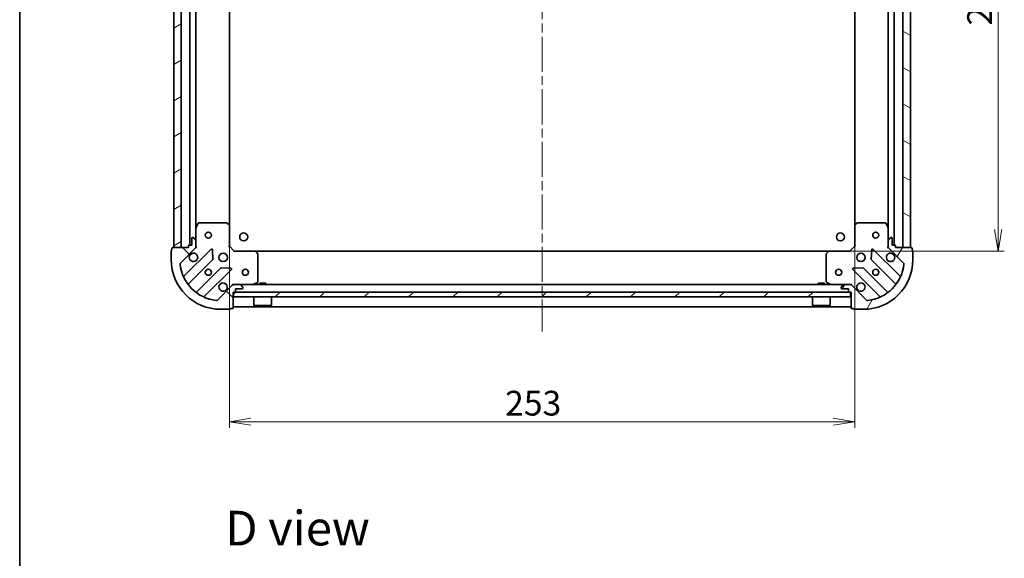
# Model space of a CAD drawing. Units: millimetres. Extents: x 36 to 7721, y 20 to 1144.
# Drawn here: x 1024 to 1422, y 708 to 926 of the extents above; entities that cross this region are included whole.
import ezdxf

# ---------------------------------------------------------------- set-up
doc = ezdxf.new("R2010")
doc.units = ezdxf.units.MM
doc.header["$LTSCALE"] = 2.5
doc.linetypes.add('CHAIN', pattern=[0.35429999999999995, 0.2362, -0.0295, 0.0591, -0.0295])
doc.layers.get('Defpoints').update_dxf_attribs({"lineweight": 25})
for name, color, linetype, lineweight in [('Border (ISO)', 7, 'Continuous', 35), ('Centerline (ISO)', 131, 'Continuous', 18), ('Dimension (ISO)', 7, 'Continuous', 18), ('Hatch (ISO)', 1, 'Continuous', 18), ('Symbol (ISO)', 7, 'Continuous', 18), ('Visible (ISO)', 7, 'Continuous', 35)]:
    doc.layers.add(name, color=color, linetype=linetype, lineweight=lineweight)
doc.styles.add('Note Text (TK)', font='MS PGothic.ttf')
doc.dimstyles.new('Default - Method 1b (TK)', dxfattribs={"dimscale": 2.5, "dimtxt": 2.5, "dimasz": 2.5, "dimexe": 1, "dimexo": 1.499999999999999, "dimgap": 1, "dimtad": 1, "dimrnd": 1e-08, "dimdsep": 46, "dimtxsty": 'Note Text (TK)', "dimblk": 'OPEN', "dimcen": 0.09, "dimdle": 5, "dimclrd": 100, "dimclre": 100, "dimclrt": 7, "dimadec": 1, "dimazin": 1, "dimtfac": 1, "dimtmove": 0, "dimatfit": 3, "dimldrblk": 'OPEN', "dimfxl": 1, "dimtolj": 1, "dimlwd": -1, "dimlwe": -1, "dimarcsym": 0})

# ---------------------------------------------------------------- blocks, each defined once
blk = doc.blocks.new('Borders tk図枠')
at = {"layer": 'Border (ISO)'}
blk.add_line((14.49999999999999, 289), (14.50000000000001, 8.000000000000007), dxfattribs=at)
blk = doc.blocks.new('_Open')
at = {"color": 0, "linetype": 'ByBlock', "lineweight": -2}
for p, q in [((-1, 0.1666666666666666), (0, 0)), ((-1, -0.1666666666666666), (0, 0)), ((0, 0), (-1, 0))]:
    blk.add_line(p, q, dxfattribs=at)
blk = doc.blocks.new('*D75')
at = {"layer": 'Defpoints', "color": 0}
for p in [(1351.126519627462, 1035.451691104972), (1351.126519627461, 832.4516911049736), (1419.578516788199, 832.4516911049736)]:
    blk.add_point(p, dxfattribs=at)
at = {"layer": 'Dimension (ISO)', "color": 100}
for p, q in [((1354.876519627462, 1035.451691104972), (1422.078516788199, 1035.451691104972)), ((1419.578516788199, 1026.701691104972), (1419.578516788199, 841.2016911049736)), ((1354.876519627462, 832.4516911049736), (1422.078516788199, 832.4516911049736))]:
    blk.add_line(p, q, dxfattribs=at)
at = {"layer": 'Dimension (ISO)', "color": 100, "xscale": 8.75, "yscale": 8.75, "zscale": 8.75}
for p, rotation in [((1419.578516788199, 1035.451691104972), 90), ((1419.578516788199, 832.4516911049736), 270)]:
    blk.add_blockref('_Open', p, dxfattribs=dict(at, rotation=rotation))
at = {"layer": 'Dimension (ISO)', "color": 7, "insert": (1412.078516788199, 923.7812365595186), "char_height": 10, "attachment_point": 4, "rotation": 90, "style": 'Note Text (TK)'}
blk.add_mtext('\\A1;203', dxfattribs=at)
blk = doc.blocks.new('*D76')
at = {"layer": 'Defpoints', "color": 0}
for p in [(1108.563122162201, 842.8882936397124), (1361.563122162201, 842.8882936397124), (1361.563122162201, 763.4919602244946)]:
    blk.add_point(p, dxfattribs=at)
at = {"layer": 'Dimension (ISO)', "color": 100}
for p, q in [((1108.563122162201, 839.1382936397123), (1108.563122162201, 760.9919602244946)), ((1361.563122162201, 839.1382936397123), (1361.563122162201, 760.9919602244946)), ((1117.313122162201, 763.4919602244946), (1352.813122162201, 763.4919602244946))]:
    blk.add_line(p, q, dxfattribs=at)
at = {"layer": 'Dimension (ISO)', "color": 100, "xscale": 8.75, "yscale": 8.75, "zscale": 8.75, "rotation": 180}
blk.add_blockref('_Open', (1108.563122162201, 763.4919602244946), dxfattribs=at)
at = {"layer": 'Dimension (ISO)', "color": 100, "xscale": 8.75, "yscale": 8.75, "zscale": 8.75}
blk.add_blockref('_Open', (1361.563122162201, 763.4919602244946), dxfattribs=at)
at = {"layer": 'Dimension (ISO)', "color": 7, "insert": (1220.124859857412, 770.9919602244946), "char_height": 10, "attachment_point": 4, "style": 'Note Text (TK)'}
blk.add_mtext('\\A1;253', dxfattribs=at)

msp = doc.modelspace()

# ---------------------------------------------------------------- hatches: boundary and pattern name
at = {"layer": 'Hatch (ISO)'}
h = msp.add_hatch(dxfattribs=at)
h.set_pattern_fill('ANSI31', color=256, scale=101.6, angle=-14.99997778074499, style=0)
h.set_pattern_definition([(30.000022219255, (965.7499994140087, -11.99999989173193), (-6.350004265217327, 10.99852016553689), [])])
h.paths.add_polyline_path([(1086.063122162201, 833.9516911049731), (1089.063122162201, 833.9516911049731), (1089.063122162201, 1033.951691104973), (1086.063122162201, 1033.951691104973)])
h = msp.add_hatch(dxfattribs=at)
h.set_pattern_fill('ANSI31', color=256, scale=101.6, angle=105.00024553567, style=0)
h.set_pattern_definition([(150.00024553567, (965.7499994140087, -11.99999989173193), (-6.349952866808234, -10.99854984028867), [])])
h.paths.add_polyline_path([(1384.0631221622, 1033.951691104973), (1381.0631221622, 1033.951691104973), (1381.0631221622, 833.9516911049731), (1384.0631221622, 833.9516911049734)])
h = msp.add_hatch(dxfattribs=at)
h.set_pattern_fill('ANSI31', color=256, scale=101.6, angle=90.00021045915, style=0)
h.set_pattern_definition([(135.0002104591499, (965.7499994140087, -11.99999989173193), (-8.980223134685914, -8.980289107331227), [])])
edge = h.paths.add_edge_path()
edge.add_ellipse((1094.063122162203, 834.3659046673472), major_axis=(0.7071067811865471, 0.7071067811865487), ratio=1, start_angle=269.9999999999999, end_angle=314.9999999999999)
edge.add_line((1095.063122162202, 834.3659046673472), (1095.063122162202, 836.7445843237875))
edge.add_ellipse((1094.563122162202, 836.7445843237875), major_axis=(7e-16, 0.5000000000000006), ratio=1, start_angle=269.999999999996, end_angle=315.0000000000001)
edge.add_line((1094.916675552796, 837.0981377143808), (1094.209568771609, 837.8052444955672))
edge.add_ellipse((1093.856015381016, 837.451691104974), major_axis=(-0.3535533905932748, 0.3535533905932758), ratio=1, start_angle=270.0000000000087, end_angle=315.0000000000001)
edge.add_line((1093.856015381016, 837.9516911049741), (1093.663122162202, 837.9516911049741))
edge.add_ellipse((1093.663122162202, 837.6516911049741), major_axis=(-0.299999999999998, 2.6e-15), ratio=1, start_angle=270.0000000000005, end_angle=360.0000000000005)
edge.add_line((1093.363122162203, 837.6516911049741), (1093.363122162203, 834.9516911049741))
edge.add_line((1093.363122162203, 834.9516911049741), (1092.363122162202, 834.9516911049741))
edge.add_ellipse((1092.363122162202, 834.6516911049741), major_axis=(-0.3000000000000003, 2.6e-15), ratio=1, start_angle=270.0000000000039, end_angle=360.0000000000005)
edge.add_line((1092.063122162203, 834.6516911049741), (1092.063122162203, 833.951691104974))
edge.add_line((1092.063122162203, 833.951691104974), (1085.663122162202, 833.951691104974))
edge.add_ellipse((1085.663122162202, 833.651691104974), major_axis=(-0.3000000000000014, -1.8e-15), ratio=1, start_angle=269.9999999999997, end_angle=359.9999999999996)
edge.add_line((1085.363122162203, 833.651691104974), (1085.363122162203, 832.951691104974))
edge.add_ellipse((1085.363122162203, 832.6516911049742), major_axis=(-0.3000000000000014, -1.51e-14), ratio=1, start_angle=270.0000000000039, end_angle=359.9999999999971)
edge.add_line((1085.063122162202, 832.6516911049742), (1085.063122162202, 828.9516911049741))
edge.add_ellipse((1105.063122162202, 828.9516911049741), major_axis=(-1.49e-14, -20), ratio=1, start_angle=270.0000000000001, end_angle=359.9999999999999)
edge.add_line((1105.063122162202, 808.951691104974), (1108.763122162202, 808.951691104974))
edge.add_ellipse((1108.763122162202, 809.251691104974), major_axis=(0.3000000000000025, 7e-16), ratio=1, start_angle=269.9999999999998, end_angle=359.9999999999998)
edge.add_line((1109.063122162202, 809.251691104974), (1109.763122162202, 809.251691104974))
edge.add_ellipse((1109.763122162202, 809.551691104974), major_axis=(0.3000000000000003, -1.5e-15), ratio=1, start_angle=270.0000000000003, end_angle=360.0000000000003)
edge.add_line((1110.063122162202, 809.551691104974), (1110.063122162202, 815.951691104974))
edge.add_line((1110.063122162202, 815.951691104974), (1110.763122162202, 815.951691104974))
edge.add_ellipse((1110.763122162202, 816.251691104974), major_axis=(0.299999999999998, -4e-16), ratio=1, start_angle=270.0000000000001, end_angle=360.0000000000001)
edge.add_line((1111.063122162202, 816.251691104974), (1111.063122162202, 817.251691104974))
edge.add_line((1111.063122162202, 817.251691104974), (1113.763122162202, 817.251691104974))
edge.add_ellipse((1113.763122162202, 817.551691104974), major_axis=(0.299999999999998, -2.6e-15), ratio=1, start_angle=270.0000000000005, end_angle=360.0000000000005)
edge.add_line((1114.063122162202, 817.551691104974), (1114.063122162202, 817.7445843237874))
edge.add_ellipse((1113.563122162202, 817.7445843237874), major_axis=(7e-16, 0.4999999999999983), ratio=1, start_angle=270.0000000000001, end_angle=315.0000000000001)
edge.add_line((1113.916675552796, 818.0981377143808), (1113.209568771609, 818.8052444955674))
edge.add_ellipse((1112.856015381016, 818.451691104974), major_axis=(-0.3535533905932737, 0.3535533905932737), ratio=1, start_angle=270.0000000000029, end_angle=315)
edge.add_line((1112.856015381016, 818.9516911049741), (1110.477335724576, 818.9516911049741))
edge.add_ellipse((1110.477335724576, 817.9516911049741), major_axis=(-0.9999999999999943, 3.6e-15), ratio=1, start_angle=270.0000000000002, end_angle=315.0000000000002)
edge.add_line((1109.770228943389, 818.6587978861608), (1103.792244164026, 812.6808131067976))
edge.add_ellipse((1103.438690773432, 813.0343664973906), major_axis=(-0.3535533905932713, -0.353553390593273), ratio=1, start_angle=39.17289348888062, end_angle=89.99999999999699, ccw=False)
edge.add_ellipse((1105.063122162202, 828.9516911049741), major_axis=(-16.41474100157035, 1.675194869668993), ratio=1, start_angle=11.65421302223848, end_angle=90, ccw=False)
edge.add_ellipse((1089.145797554619, 827.3272597162043), major_axis=(-0.0507634808990593, 0.4974163939869803), ratio=1, start_angle=39.1728934888809, end_angle=89.99999999999812, ccw=False)
edge.add_line((1088.792244164026, 827.6808131067975), (1094.770228943389, 833.6587978861606))
h = msp.add_hatch(dxfattribs=at)
h.set_pattern_fill('ANSI31', color=256, scale=101.6, angle=14.99997778074499, style=0)
h.set_pattern_definition([(59.999977780745, (965.7499994140087, -11.99999989173193), (-10.99852016553689, 6.350004265217327), [])])
edge = h.paths.add_edge_path()
edge.add_ellipse((1359.648908599827, 817.9516911049736), major_axis=(-0.7071067811865503, 0.7071067811865454), ratio=1, start_angle=269.9999999999998, end_angle=314.9999999999998)
edge.add_line((1359.648908599827, 818.9516911049737), (1357.270228943387, 818.9516911049737))
edge.add_ellipse((1357.270228943387, 818.4516911049739), major_axis=(-0.5000000000000006, -5e-16), ratio=1, start_angle=269.9999999999999, end_angle=314.9999999999999)
edge.add_line((1356.916675552794, 818.8052444955669), (1356.209568771607, 818.0981377143805))
edge.add_ellipse((1356.5631221622, 817.7445843237872), major_axis=(-0.3535533905932747, -0.3535533905932755), ratio=1, start_angle=270.0000000000028, end_angle=314.9999999999999)
edge.add_line((1356.063122162201, 817.7445843237872), (1356.063122162201, 817.5516911049737))
edge.add_ellipse((1356.363122162201, 817.5516911049737), major_axis=(-1.9e-15, -0.299999999999998), ratio=1, start_angle=270.0000000000037, end_angle=360.0000000000004)
edge.add_line((1356.363122162201, 817.2516911049738), (1359.0631221622, 817.2516911049738))
edge.add_line((1359.0631221622, 817.2516911049738), (1359.0631221622, 816.2516911049738))
edge.add_ellipse((1359.3631221622, 816.2516911049737), major_axis=(-1.9e-15, -0.3000000000000003), ratio=1, start_angle=270.0000000000003, end_angle=360.0000000000004)
edge.add_line((1359.3631221622, 815.9516911049737), (1360.0631221622, 815.9516911049737))
edge.add_line((1360.063122162201, 815.9516911049737), (1360.063122162201, 809.5516911049738))
edge.add_ellipse((1360.363122162201, 809.5516911049737), major_axis=(2.5e-15, -0.3000000000000014), ratio=1, start_angle=269.9999999999995, end_angle=359.9999999999995)
edge.add_line((1360.363122162201, 809.2516911049738), (1361.063122162201, 809.2516911049738))
edge.add_ellipse((1361.3631221622, 809.2516911049738), major_axis=(1.59e-14, -0.3000000000000014), ratio=1, start_angle=270.0000000000037, end_angle=359.9999999999969)
edge.add_line((1361.3631221622, 808.9516911049737), (1365.0631221622, 808.9516911049737))
edge.add_ellipse((1365.0631221622, 828.9516911049737), major_axis=(20, 3.5e-14), ratio=1, start_angle=270.0000000000001, end_angle=360)
edge.add_line((1385.063122162201, 828.9516911049737), (1385.063122162201, 832.6516911049738))
edge.add_ellipse((1384.7631221622, 832.6516911049738), major_axis=(-1.4e-15, 0.3000000000000025), ratio=1, start_angle=269.9999999999997, end_angle=359.9999999999997)
edge.add_line((1384.7631221622, 832.9516911049737), (1384.7631221622, 833.6516911049738))
edge.add_ellipse((1384.4631221622, 833.6516911049738), major_axis=(8e-16, 0.3000000000000003), ratio=1, start_angle=270.0000000000002, end_angle=360.0000000000002)
edge.add_line((1384.4631221622, 833.9516911049737), (1378.0631221622, 833.9516911049737))
edge.add_line((1378.063122162201, 833.9516911049737), (1378.063122162201, 834.6516911049738))
edge.add_ellipse((1377.7631221622, 834.6516911049739), major_axis=(-3e-16, 0.299999999999998), ratio=1, start_angle=269.9999999999999, end_angle=360)
edge.add_line((1377.7631221622, 834.9516911049737), (1376.7631221622, 834.9516911049737))
edge.add_line((1376.7631221622, 834.9516911049737), (1376.7631221622, 837.6516911049737))
edge.add_ellipse((1376.4631221622, 837.6516911049737), major_axis=(1.9e-15, 0.299999999999998), ratio=1, start_angle=270.0000000000003, end_angle=360.0000000000004)
edge.add_line((1376.4631221622, 837.9516911049735), (1376.270228943387, 837.9516911049735))
edge.add_ellipse((1376.270228943387, 837.4516911049736), major_axis=(-0.4999999999999983, -5e-16), ratio=1, start_angle=269.9999999999999, end_angle=314.9999999999999)
edge.add_line((1375.916675552794, 837.805244495567), (1375.209568771607, 837.0981377143804))
edge.add_ellipse((1375.563122162201, 836.7445843237872), major_axis=(-0.3535533905932728, -0.3535533905932747), ratio=1, start_angle=270.0000000000027, end_angle=315.0000000000019)
edge.add_line((1375.0631221622, 836.7445843237872), (1375.0631221622, 834.3659046673469))
edge.add_ellipse((1376.0631221622, 834.3659046673469), major_axis=(-1.1e-15, -0.9999999999999943), ratio=1, start_angle=270.0000000000001, end_angle=315.0000000000001)
edge.add_line((1375.356015381014, 833.6587978861603), (1381.334000160377, 827.6808131067971))
edge.add_ellipse((1380.980446769784, 827.3272597162037), major_axis=(0.3535533905932739, -0.3535533905932705), ratio=1, start_angle=39.172893488880504, end_angle=89.99999999999977, ccw=False)
edge.add_ellipse((1365.0631221622, 828.9516911049737), major_axis=(-1.675194869668951, -16.41474100157035), ratio=1, start_angle=11.65421302223848, end_angle=90.00000000000011, ccw=False)
edge.add_ellipse((1366.68755355097, 813.0343664973905), major_axis=(-0.4974163939869803, -0.0507634808990605), ratio=1, start_angle=39.172893488880675, end_angle=90, ccw=False)
edge.add_line((1366.334000160377, 812.6808131067971), (1360.356015381014, 818.6587978861602))
h = msp.add_hatch(dxfattribs=at)
h.set_pattern_fill('ANSI31', color=256, scale=101.6, style=0)
h.set_pattern_definition([(45, (965.7499994140087, -11.99999989173193), (-8.980256121069154, 8.980256121069154), [])])
h.paths.add_polyline_path([(1359.813122162201, 813.9516911049739), (1359.813122162201, 815.951691104974), (1110.313122162201, 815.9516911049742), (1110.313122162201, 813.9516911049742)])

# ---------------------------------------------------------------- linework, layer by layer
at = {"layer": 'Centerline (ISO)', "linetype": 'CHAIN', "ltscale": 23.99096870422363}
msp.add_line((1235.063122162201, 1067.951691104973), (1235.063122162202, 799.9516911049737), dxfattribs=at)
at = {"layer": 'Visible (ISO)'}
for p, q in [((1086.063122162201, 1033.951691104973), (1086.063122162201, 833.9516911049731)), ((1089.063122162201, 833.9516911049731), (1089.063122162201, 1033.951691104973)), ((1092.563122162201, 1032.951691104972), (1092.563122162201, 834.951691104974)), ((1377.563122162201, 834.9516911049743), (1377.563122162201, 1032.951691104972)), ((1381.063122162201, 1033.951691104973), (1381.0631221622, 833.9516911049737)), ((1384.0631221622, 833.9516911049737), (1384.063122162201, 1033.951691104973)), ((1095.063122162201, 841.8808707117239), (1095.063122162201, 1026.022511498222)), ((1108.563122162201, 842.8882936397124), (1108.563122162201, 1025.015088570234)), ((1361.563122162201, 1025.015088570234), (1361.563122162201, 842.8882936397126)), ((1375.063122162201, 1026.022511498222), (1375.063122162201, 841.8808707117241)), ((1095.063122162202, 841.8808707117239), (1095.063122162202, 836.7445843237875)), ((1095.980204201527, 843.7858551836239), (1095.094794004903, 842.0150347903739)), ((1107.444904085824, 843.9516911049737), (1096.248532358827, 843.9516911049737)), ((1108.467778556915, 843.1076466887073), (1107.649560480536, 843.8710441539688)), ((1108.563122162202, 834.4516911049739), (1108.563122162202, 842.8882936397124)), ((1361.5631221622, 842.8882936397121), (1361.5631221622, 834.4516911049735)), ((1362.476683843867, 843.8710441539685), (1361.658465767488, 843.107646688707)), ((1373.877711965575, 843.9516911049736), (1362.681340238579, 843.9516911049736)), ((1375.0314503195, 842.0150347903736), (1374.146040122875, 843.7858551836235)), ((1375.0631221622, 836.7445843237872), (1375.0631221622, 841.8808707117237)), ((1093.363122162203, 837.6516911049741), (1093.363122162203, 834.951691104974)), ((1093.856015381016, 837.9516911049739), (1093.663122162202, 837.9516911049739)), ((1094.916675552796, 837.0981377143808), (1094.209568771609, 837.8052444955674)), ((1095.063122162202, 834.3659046673472), (1095.063122162202, 836.7445843237875)), ((1375.0631221622, 836.7445843237872), (1375.0631221622, 834.3659046673469)), ((1375.916675552794, 837.8052444955669), (1375.209568771607, 837.0981377143804)), ((1376.4631221622, 837.9516911049735), (1376.270228943387, 837.9516911049735)), ((1376.7631221622, 834.9516911049737), (1376.7631221622, 837.6516911049737)), ((1085.063122162202, 832.6516911049742), (1085.063122162202, 828.9516911049741)), ((1085.363122162203, 833.651691104974), (1085.363122162203, 832.951691104974)), ((1092.063122162203, 833.951691104974), (1085.663122162202, 833.951691104974)), ((1086.063122162201, 833.9516911049731), (1089.063122162201, 833.9516911049731)), ((1088.792244164026, 827.6808131067975), (1094.770228943389, 833.6587978861604)), ((1101.173945661178, 833.2625146039499), (1090.350605150754, 822.4391740935256)), ((1092.063122162203, 834.6516911049739), (1092.063122162203, 833.951691104974)), ((1093.363122162203, 834.951691104974), (1092.363122162202, 834.951691104974)), ((1095.063122162203, 833.9516911049737), (1094.973301883327, 833.9516911049737)), ((1095.063122162202, 834.3657858211276), (1095.063122162202, 833.9516911049737)), ((1095.063122162203, 833.9516911049737), (1095.413387908716, 833.9516911049765)), ((1101.857364265265, 829.1338211581775), (1101.685792162009, 833.0634683858034)), ((1108.263122162203, 834.327427036262), (1108.563122162202, 834.4516911049741)), ((1110.563122162202, 832.4516911049737), (1108.563122162202, 834.4516911049739)), ((1361.5631221622, 834.4516911049735), (1359.563122162201, 832.4516911049737)), ((1361.5631221622, 834.4516911049737), (1361.8631221622, 834.3274270362616)), ((1368.440452162394, 833.0634683858033), (1368.268880059138, 829.1338211581773)), ((1379.775639173649, 822.4391740935253), (1368.952298663224, 833.2625146039497)), ((1374.712856415687, 833.9516911049761), (1375.0631221622, 833.9516911049736)), ((1375.0631221622, 833.9516911049736), (1375.0631221622, 834.3657858211274)), ((1375.152942441076, 833.9516911049736), (1375.0631221622, 833.9516911049736)), ((1375.356015381014, 833.6587978861603), (1381.334000160377, 827.6808131067971)), ((1377.7631221622, 834.9516911049737), (1376.7631221622, 834.9516911049737)), ((1378.0631221622, 833.9516911049737), (1378.0631221622, 834.6516911049736)), ((1384.4631221622, 833.9516911049737), (1378.0631221622, 833.9516911049737)), ((1381.0631221622, 833.9516911049737), (1384.0631221622, 833.9516911049737)), ((1384.7631221622, 832.9516911049737), (1384.7631221622, 833.6516911049738)), ((1385.0631221622, 828.9516911049737), (1385.0631221622, 832.6516911049738)), ((1092.070346741769, 819.2091682162345), (1101.769781833146, 828.908603307612)), ((1110.563122162202, 832.4516911049737), (1110.43885809349, 832.1516911049739)), ((1118.999724696941, 832.4516911049737), (1110.563122162202, 832.4516911049739)), ((1351.126519627461, 832.4516911049736), (1118.999724696941, 832.4516911049737)), ((1119.982475211197, 831.5381294233073), (1119.219077745936, 832.3563474996863)), ((1120.063122162202, 820.137101301599), (1120.063122162203, 831.3334730285951)), ((1350.063122162201, 831.3334730285948), (1350.063122162201, 820.1371013015988)), ((1350.907166578467, 832.3563474996859), (1350.143769113206, 831.538129423307)), ((1359.563122162201, 832.4516911049737), (1351.126519627462, 832.4516911049736)), ((1359.687386230912, 832.1516911049737), (1359.563122162201, 832.4516911049737)), ((1368.356462491256, 828.9086033076117), (1378.055897582634, 819.2091682162342)), ((1105.020034364841, 825.6583507759177), (1095.320599273463, 815.9589156845402)), ((1098.550605150754, 814.2391740935255), (1109.373945661178, 825.0625146039499)), ((1109.174899443032, 825.5743611047803), (1105.245252215406, 825.7459332080363)), ((1360.752298663224, 825.0625146039496), (1371.575639173649, 814.2391740935254)), ((1364.880992108997, 825.7459332080361), (1360.951344881371, 825.5743611047801)), ((1374.80564505094, 815.9589156845401), (1365.106209959562, 825.6583507759176)), ((1109.770228943389, 818.6587978861608), (1103.792244164026, 812.6808131067974)), ((1110.063122162205, 819.3019568514875), (1110.063122162203, 818.9516911049743)), ((1110.477335724576, 818.9516911049741), (1110.063122162203, 818.9516911049741)), ((1110.063122162203, 818.8618708260985), (1110.063122162203, 818.9516911049741)), ((1112.856015381016, 818.9516911049741), (1110.477335724575, 818.9516911049741)), ((1111.063122162202, 816.251691104974), (1111.063122162202, 817.251691104974)), ((1111.063122162202, 817.251691104974), (1113.763122162202, 817.251691104974)), ((1357.270228943387, 818.9516911049736), (1112.856015381016, 818.9516911049741)), ((1113.916675552796, 818.0981377143808), (1113.209568771609, 818.8052444955673)), ((1114.063122162202, 817.551691104974), (1114.063122162202, 817.7445843237874)), ((1118.126465847603, 818.9833629476741), (1119.897286240852, 819.8687731442989)), ((1123.313122162202, 819.5516911049741), (1120.813122162202, 819.5516911049741)), ((1120.813122162202, 818.9516911049737), (1120.813122162202, 819.5516911049741)), ((1123.313122162202, 818.9516911049737), (1123.313122162202, 819.5516911049741)), ((1349.313122162201, 819.551691104974), (1346.813122162201, 819.551691104974)), ((1346.813122162201, 818.9516911049736), (1346.813122162201, 819.551691104974)), ((1349.313122162201, 818.9516911049736), (1349.313122162201, 819.551691104974)), ((1350.22895808355, 819.8687731442986), (1351.9997784768, 818.9833629476738)), ((1356.063122162201, 817.7445843237872), (1356.063122162201, 817.5516911049737)), ((1356.916675552794, 818.8052444955669), (1356.209568771607, 818.0981377143805)), ((1356.363122162201, 817.2516911049738), (1359.0631221622, 817.2516911049738)), ((1359.648908599827, 818.9516911049737), (1357.270228943387, 818.9516911049737)), ((1359.0631221622, 817.2516911049738), (1359.0631221622, 816.2516911049738)), ((1360.063122162202, 818.9516911049736), (1359.648908599827, 818.9516911049736)), ((1360.063122162201, 818.9516911049741), (1360.063122162198, 819.3019568514873)), ((1360.063122162202, 818.9516911049736), (1360.063122162202, 818.861870826098)), ((1366.334000160377, 812.6808131067971), (1360.356015381014, 818.6587978861604)), ((1110.063122162202, 809.551691104974), (1110.063122162202, 815.951691104974)), ((1110.063122162202, 815.951691104974), (1110.763122162202, 815.951691104974)), ((1359.813122162201, 815.951691104974), (1110.313122162202, 815.9516911049742)), ((1110.313122162202, 815.9516911049742), (1110.313122162202, 813.9516911049742)), ((1110.313122162202, 813.9516911049742), (1359.813122162201, 813.9516911049739)), ((1118.463122162202, 813.9516911049742), (1118.463122162202, 810.5516911049743)), ((1125.663122162202, 813.9516911049742), (1125.663122162202, 810.5516911049743)), ((1344.463122162201, 813.9516911049739), (1344.463122162201, 810.5516911049738)), ((1351.663122162201, 813.9516911049739), (1351.663122162201, 810.5516911049738)), ((1359.3631221622, 815.9516911049737), (1360.063122162201, 815.9516911049737)), ((1359.813122162201, 813.9516911049739), (1359.813122162201, 815.951691104974)), ((1360.063122162201, 815.9516911049737), (1360.063122162201, 809.5516911049738)), ((1105.063122162202, 808.951691104974), (1108.763122162202, 808.951691104974)), ((1109.063122162202, 809.251691104974), (1109.763122162202, 809.251691104974)), ((1110.063122162203, 809.951691104974), (1360.063122162202, 809.9516911049737)), ((1118.463122162202, 810.5516911049743), (1125.663122162202, 810.5516911049743)), ((1118.563122162202, 810.4516911049742), (1118.463122162202, 810.5516911049743)), ((1125.563122162202, 810.4516911049742), (1118.563122162202, 810.4516911049742)), ((1125.563122162202, 810.4516911049742), (1125.663122162202, 810.5516911049743)), ((1344.463122162201, 810.5516911049738), (1351.663122162201, 810.5516911049738)), ((1344.563122162201, 810.4516911049739), (1344.463122162201, 810.5516911049738)), ((1351.563122162201, 810.4516911049739), (1344.563122162201, 810.4516911049739)), ((1351.563122162201, 810.4516911049739), (1351.663122162201, 810.5516911049738)), ((1360.363122162201, 809.2516911049738), (1361.063122162201, 809.2516911049738)), ((1361.3631221622, 808.9516911049737), (1365.0631221622, 808.9516911049737))]:
    msp.add_line(p, q, dxfattribs=at)
for centre, radius in [((1100.063122162203, 838.9516911049739), 1.229499999999996), ((1114.363122162203, 838.2516911049735), 1.620999999999986), ((1355.7631221622, 838.2516911049737), 1.620999999999986), ((1370.063122162201, 838.9516911049735), 1.229499999999995), ((1106.063122162203, 829.9516911049739), 1.699999999999995), ((1364.063122162201, 829.9516911049737), 1.699999999999994), ((1100.063122162203, 823.9516911049737), 1.229499999999996), ((1115.063122162203, 823.9516911049737), 1.229499999999996), ((1355.0631221622, 823.9516911049737), 1.229499999999995), ((1370.063122162201, 823.9516911049737), 1.229499999999995)]:
    msp.add_circle(centre, radius, dxfattribs=at)
for centre, radius, start, end in [((1095.363122162202, 841.8808707117239), 0.2999999999999996, 153.4349488229309, 180), ((1096.248532358827, 843.6516911049739), 0.2999999999999996, 90, 153.4349488229296), ((1107.444904085824, 843.6516911049739), 0.2999999999999994, 46.98514279482513, 90.00000000000651), ((1108.263122162203, 842.8882936397124), 0.2999999999999996, 0, 46.98514279481326), ((1361.863122162201, 842.8882936397121), 0.2999999999999993, 133.0148572051714, 180), ((1362.681340238579, 843.6516911049736), 0.3000000000000017, 90, 133.0148572051808), ((1373.877711965575, 843.6516911049736), 0.2999999999999994, 26.56505117707162, 90), ((1374.7631221622, 841.8808707117237), 0.2999999999999995, 0, 26.56505117707162), ((1093.663122162202, 837.6516911049741), 0.2999999999999992, 90, 180), ((1093.856015381016, 837.451691104974), 0.4999999999999988, 44.99999999999222, 89.99999999999349), ((1094.563122162202, 836.7445843237875), 0.4999999999999988, 0, 44.99999999999295), ((1375.5631221622, 836.7445843237872), 0.4999999999999985, 135.0000000000078, 180), ((1376.270228943387, 837.4516911049736), 0.4999999999999984, 90, 135.0000000000078), ((1376.4631221622, 837.6516911049737), 0.299999999999999, 0, 90), ((1085.363122162203, 832.6516911049742), 0.2999999999999992, 90, 180), ((1085.663122162202, 833.651691104974), 0.2999999999999992, 90, 180), ((1092.363122162202, 834.6516911049739), 0.2999999999999992, 90, 180), ((1094.063122162203, 834.3659046673472), 0.9999999999999974, 314.9999999999945, 0), ((1101.386077695534, 833.0503825695938), 0.2999999999999974, 2.500000000001679, 135.0000000000027), ((1368.740166628868, 833.0503825695936), 0.299999999999999, 45.00000000000432, 177.4999999999976), ((1376.0631221622, 834.3659046673469), 0.9999999999999966, 180, 225.0000000000011), ((1377.7631221622, 834.6516911049736), 0.299999999999999, 0, 90), ((1384.4631221622, 833.6516911049738), 0.2999999999999989, 0, 90), ((1384.7631221622, 832.6516911049738), 0.299999999999999, 0, 90), ((1105.063122162202, 828.9516911049741), 19.99999999999994, 180, 270), ((1094.063122162203, 829.9516911049739), 1.699999999999995, 152.4998288192993, 117.5001711807008), ((1101.55764979879, 829.1207353419679), 0.2999999999999993, 315.0000000000084, 2.500000000001679), ((1118.999724696941, 832.1516911049739), 0.2999999999999995, 43.01485720519384, 90), ((1119.763122162202, 831.3334730285951), 0.3000000000000019, 0, 43.01485720519384), ((1350.363122162201, 831.3334730285948), 0.2999999999999993, 136.9851427948106, 180), ((1351.126519627462, 832.1516911049737), 0.2999999999999993, 90, 136.9851427948106), ((1365.0631221622, 828.9516911049737), 19.99999999999993, 270, 0), ((1368.568594525612, 829.1207353419677), 0.3000000000000003, 177.4999999999982, 224.9999999999997), ((1376.0631221622, 829.9516911049737), 1.699999999999995, 62.49982881929955, 27.50017118070396), ((1089.145797554619, 827.3272597162041), 0.4999999999999988, 135.000000000001, 185.8271065111129), ((1105.063122162202, 828.9516911049741), 16.49999999999996, 185.8271065111193, 264.1728934888835), ((1105.232166399196, 825.4462187415619), 0.3000000000000006, 87.50000000000144, 135.0000000000027), ((1109.161813626822, 825.2746466383059), 0.2999999999999992, 315.0000000000084, 87.50000000000794), ((1360.96443069758, 825.2746466383056), 0.2999999999999971, 92.50000000000509, 224.9999999999997), ((1364.894077925207, 825.4462187415617), 0.2999999999999992, 45.00000000000432, 92.50000000000509), ((1365.0631221622, 828.9516911049737), 16.49999999999995, 275.8271065111165, 354.172893488881), ((1380.980446769784, 827.3272597162037), 0.4999999999999985, 354.1728934888709, 44.99999999998935), ((1090.138473116398, 822.6513061278815), 0.2999999999999996, 202.8868583965072, 315.0000000000072), ((1379.987771208005, 822.6513061278813), 0.3, 224.9999999999997, 337.1131416034879), ((1092.282478776125, 818.9970361818785), 0.3000000000000013, 135.0000000000085, 217.9144996875564), ((1106.063122162203, 817.951691104974), 1.699999999999995, 332.4998288192991, 297.500171180701), ((1110.477335724575, 817.9516911049741), 0.9999999999999973, 90, 134.9999999999996), ((1112.856015381016, 818.451691104974), 0.4999999999999988, 44.9999999999915, 89.99999999999349), ((1113.763122162202, 817.551691104974), 0.2999999999999992, 270, 0), ((1113.563122162202, 817.7445843237874), 0.4999999999999988, 0, 44.99999999999295), ((1117.992301768953, 819.251691104974), 0.2999999999999996, 270, 296.5650511770667), ((1119.763122162202, 820.137101301599), 0.2999999999999996, 296.5650511770654, 0), ((1350.363122162201, 820.1371013015988), 0.2999999999999995, 180, 243.4349488229204), ((1352.133942555451, 819.2516911049738), 0.299999999999999, 243.4349488229204, 270), ((1356.5631221622, 817.7445843237872), 0.4999999999999985, 135.0000000000106, 180), ((1356.363122162201, 817.5516911049737), 0.299999999999999, 180, 270), ((1357.270228943387, 818.4516911049739), 0.4999999999999984, 90, 135.0000000000078), ((1359.648908599827, 817.9516911049737), 0.9999999999999969, 45.00000000000575, 90.00000000000651), ((1364.063122162201, 817.9516911049737), 1.699999999999995, 242.4998288192929, 207.5001711807005), ((1377.843765548278, 818.9970361818781), 0.2999999999999974, 322.0855003124449, 44.99999999999036), ((1095.108467239107, 816.1710477188963), 0.2999999999999976, 232.0855003124517, 315.0000000000061), ((1098.76273718511, 814.0270420591695), 0.3000000000000001, 135.0000000000085, 247.1131416034944), ((1103.438690773432, 813.0343664973906), 0.4999999999999988, 264.1728934888835, 315.0000000000084), ((1110.763122162202, 816.251691104974), 0.2999999999999992, 270, 0), ((1359.3631221622, 816.2516911049738), 0.299999999999999, 180, 270), ((1366.68755355097, 813.0343664973905), 0.4999999999999986, 225.0000000000101, 275.827106511123), ((1371.363507139293, 814.0270420591695), 0.2999999999999996, 292.8868583965126, 45.00000000000432), ((1375.017777085296, 816.1710477188961), 0.3000000000000012, 224.9999999999997, 307.9144996875555), ((1108.763122162202, 809.251691104974), 0.2999999999999992, 270, 0), ((1109.763122162202, 809.551691104974), 0.2999999999999992, 270, 0), ((1360.363122162201, 809.5516911049738), 0.2999999999999989, 180, 270), ((1361.3631221622, 809.2516911049738), 0.299999999999999, 180, 270)]:
    msp.add_arc(centre, radius, start, end, dxfattribs=at)
for points, knots in [([(1092.555206091043, 830.7366682526279), (1092.635761681575, 830.891412973475), (1092.742194598669, 831.0349265974749), (1092.979886669702, 831.2726186685074), (1093.123400293702, 831.3790515856014), (1093.278145014549, 831.4596071761334)], [0.2789125936271497, 0.2789125936271497, 0.2789125936271497, 0.2789125936271497, 0.3293346962055642, 0.3293346962055642, 0.379756798783979, 0.379756798783979, 0.379756798783979, 0.379756798783979]), ([(1376.848099309855, 831.4596071761332), (1377.002844030701, 831.3790515856011), (1377.146357654701, 831.2726186685072), (1377.384049725734, 831.0349265974746), (1377.490482642828, 830.8914129734746), (1377.57103823336, 830.7366682526277)], [0.2789125936271504, 0.2789125936271504, 0.2789125936271504, 0.2789125936271504, 0.3293346962055631, 0.3293346962055631, 0.3797567987839759, 0.3797567987839759, 0.3797567987839759, 0.3797567987839759]), ([(1107.571038233362, 817.1667139573198), (1107.49048264283, 817.011969236473), (1107.384049725736, 816.868455612473), (1107.146357654703, 816.6307635414405), (1107.002844030704, 816.5243306243464), (1106.848099309857, 816.4437750338144)], [0.2789125936271504, 0.2789125936271504, 0.2789125936271504, 0.2789125936271504, 0.3293346962055631, 0.3293346962055631, 0.3797567987839759, 0.3797567987839759, 0.3797567987839759, 0.3797567987839759]), ([(1363.278145014547, 816.4437750338143), (1363.123400293699, 816.5243306243464), (1362.9798866697, 816.6307635414403), (1362.742194598667, 816.8684556124729), (1362.635761681573, 817.0119692364727), (1362.555206091041, 817.1667139573198)], [0.2789125936271497, 0.2789125936271497, 0.2789125936271497, 0.2789125936271497, 0.3293346962055642, 0.3293346962055642, 0.379756798783979, 0.379756798783979, 0.379756798783979, 0.379756798783979])]:
    msp.add_open_spline(points, degree=3, knots=knots, dxfattribs=at)

# ---------------------------------------------------------------- block references
at = {"xscale": 4, "yscale": 4, "zscale": 4}
msp.add_blockref('Borders tk図枠', (965.7499994140087, -11.99999989173193), dxfattribs=at)

# ---------------------------------------------------------------- texts
at = {"layer": 'Symbol (ISO)', "color": 7, "insert": (1106.865480245508, 720.4392868720358), "char_height": 13.99999976158142, "attachment_point": 4, "line_spacing_factor": 1.5, "style": 'Note Text (TK)'}
msp.add_mtext('\\fMS PGothic|b0|i0;{\\H14.0000;D view}', dxfattribs=at)

# ---------------------------------------------------------------- dimensions: what is measured, and where the dimension line sits
at = {"layer": 'Dimension (ISO)', "color": 100}
dim = msp.add_linear_dim(base=(1419.578516788199, 832.4516911049736), p1=(1351.126519627462, 1035.451691104972), p2=(1351.126519627461, 832.4516911049736), angle=270, dimstyle='Default - Method 1b (TK)', override={"dimtxt": 4, "dimasz": 3.5, "dimgap": 1, "dimdec": 0, "dimtol": 0, "dimlim": 0, "dimtp": 0, "dimtm": 0, "dimtdec": 0, "dimtofl": 0, "dimatfit": 1}, dxfattribs=at)
dim.commit()
dim.dimension.update_dxf_attribs({"geometry": '*D75', "text_midpoint": (1419.578516788199, 933.9516911049731), "dimtype": 160})
dim = msp.add_linear_dim(base=(1361.563122162201, 763.4919602244946), p1=(1108.563122162201, 842.8882936397124), p2=(1361.563122162201, 842.8882936397124), dimstyle='Default - Method 1b (TK)', override={"dimtxt": 4, "dimasz": 3.5, "dimgap": 1, "dimdec": 0, "dimtol": 0, "dimlim": 0, "dimtp": 0, "dimtm": 0, "dimtdec": 0, "dimtofl": 0, "dimatfit": 1}, dxfattribs=at)
dim.commit()
dim.dimension.update_dxf_attribs({"geometry": '*D76', "text_midpoint": (1230.295314402866, 763.4919602244946), "dimtype": 160})

doc.saveas('drawing.dxf')
